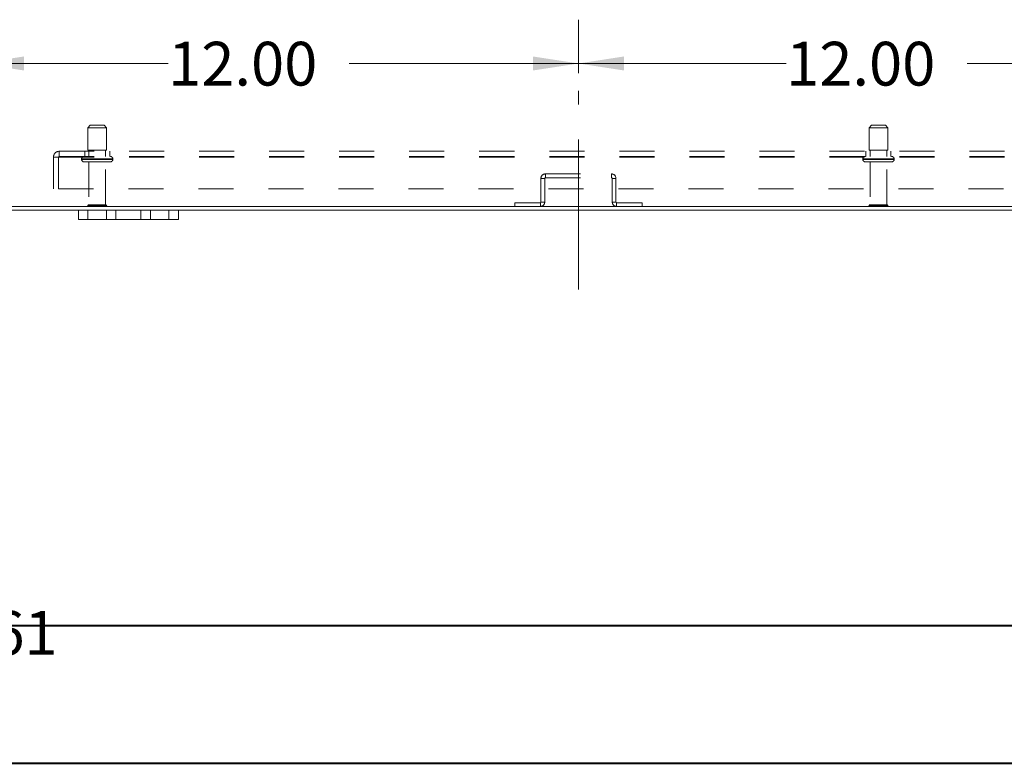
# Model space of a CAD drawing. Units: inches. Extents: x 0 to 23.4, y 0 to 16.5.
# Drawn here: x 3 to 5.8, y 0 to 2.1 of the extents above; entities that cross this region are included whole.
import ezdxf

# ---------------------------------------------------------------- set-up
doc = ezdxf.new("R2010")
doc.units = ezdxf.units.IN
doc.header["$MEASUREMENT"] = 0
doc.linetypes.add('CENTERX2', pattern=[0.8, 0.5, -0.1, 0.1, -0.1])
doc.linetypes.add('HIDDEN', pattern=[0.075, 0.05, -0.025])
doc.styles.add('SLDTEXTSTYLE0', font='TXT', dxfattribs={"width": 0.75})
doc.dimstyles.new('SLDDIMSTYLE2', dxfattribs={"dimtxt": 0.125, "dimasz": 0.13, "dimexe": 0, "dimexo": 0.0625, "dimgap": 0.03125, "dimtad": 0, "dimtih": 1, "dimtoh": 1, "dimlfac": 7, "dimrnd": 1e-09, "dimzin": 4, "dimdsep": 46, "dimtxsty": 'SLDTEXTSTYLE0', "dimsah": 1, "dimcen": 0.09, "dimadec": 0, "dimazin": 1, "dimtfac": 1, "dimtofl": 0, "dimtmove": 0, "dimatfit": 3, "dimfxl": 1, "dimfrac": 2, "dimtolj": 1, "dimtzin": 12, "dimarcsym": 0})

# ---------------------------------------------------------------- blocks, each defined once
blk = doc.blocks.new('SW_NOTE_0')
at = {"color": 0, "linetype": 'Continuous', "lineweight": 0, "char_height": 0.125, "attachment_point": 1, "style": 'SLDTEXTSTYLE0'}
for s, insert in [('P:\\\\E-', (0, 0.1611)), ('COMMERCE\\\\CHDSS36361', (0, -0.0032)), ('2WP', (0, -0.1676))]:
    blk.add_mtext(s, dxfattribs=dict(at, insert=insert))
blk = doc.blocks.new('_D_6')
at = {"color": 7, "linetype": 'Continuous', "lineweight": 0}
for p, q in [((4.5575, 1.9788), (4.5575, 2.1318)), ((2.8432, 2.0068), (3.3853, 2.0068)), ((4.5575, 2.0068), (3.9025, 2.0068))]:
    blk.add_line(p, q, dxfattribs=at)
for points in [[(2.8432, 2.0068), (2.9732, 1.9868), (2.9732, 2.0268)], [(4.5575, 2.0068), (4.4275, 2.0268), (4.4275, 1.9868)]]:
    blk.add_solid(points, dxfattribs=at)
at = {"color": 7, "linetype": 'Continuous', "lineweight": 0, "insert": (3.3853, 2.0687, 0.0006), "char_height": 0.125, "attachment_point": 1, "style": 'SLDTEXTSTYLE0'}
blk.add_mtext('12.00', dxfattribs=at)
blk = doc.blocks.new('_D_7')
at = {"color": 7, "linetype": 'Continuous', "lineweight": 0}
for p, q in [((4.5575, 1.9788), (4.5575, 2.1318)), ((6.2717, 1.9788), (6.2717, 2.1318)), ((4.5575, 2.0068), (5.1509, 2.0068)), ((6.2717, 2.0068), (5.6681, 2.0068))]:
    blk.add_line(p, q, dxfattribs=at)
for points in [[(4.5575, 2.0068), (4.6875, 1.9868), (4.6875, 2.0268)], [(6.2717, 2.0068), (6.1417, 2.0268), (6.1417, 1.9868)]]:
    blk.add_solid(points, dxfattribs=at)
at = {"color": 7, "linetype": 'Continuous', "lineweight": 0, "insert": (5.1509, 2.0687, 0.0006), "char_height": 0.125, "attachment_point": 1, "style": 'SLDTEXTSTYLE0'}
blk.add_mtext('12.00', dxfattribs=at)

msp = doc.modelspace()

# ---------------------------------------------------------------- linework, layer by layer
at = {"color": 7, "linetype": 'CENTERX2', "lineweight": 0, "ltscale": 0.857143}
msp.add_line((4.5575, 1.361), (4.5575, 1.9288), dxfattribs=at)
at = {"color": 7, "linetype": 'HIDDEN', "lineweight": 0}
for p, q in [((3.1628, 1.8306), (3.1557, 1.8235)), ((3.1628, 1.8306), (3.1855, 1.8306)), ((3.1855, 1.8306), (3.2021, 1.8306)), ((3.2092, 1.8235), (3.2021, 1.8306)), ((5.395, 1.8306), (5.3878, 1.8235)), ((5.395, 1.8306), (5.4202, 1.8306)), ((5.4202, 1.8306), (5.4342, 1.8306)), ((5.4414, 1.8235), (5.4342, 1.8306)), ((3.1557, 1.8235), (3.1866, 1.8235)), ((3.1557, 1.8235), (3.1557, 1.7592)), ((3.1866, 1.8235), (3.2092, 1.8235)), ((3.2092, 1.7592), (3.2092, 1.8235)), ((5.3878, 1.8235), (5.4222, 1.8235)), ((5.3878, 1.8235), (5.3878, 1.7592)), ((5.4222, 1.8235), (5.4414, 1.8235)), ((5.4414, 1.7592), (5.4414, 1.8235)), ((3.0742, 1.7562), (3.0742, 1.7395)), ((3.0742, 1.7562), (7.755, 1.7562)), ((3.1467, 1.7562), (3.1467, 1.7413)), ((3.1557, 1.7592), (3.1866, 1.7592)), ((3.1589, 1.7592), (3.1589, 1.7413)), ((3.1866, 1.7592), (3.2092, 1.7592)), ((3.206, 1.7413), (3.206, 1.7592)), ((3.2182, 1.7413), (3.2182, 1.7562)), ((5.3789, 1.7562), (5.3789, 1.7413)), ((5.3878, 1.7592), (5.4222, 1.7592)), ((5.391, 1.7592), (5.391, 1.7413)), ((5.4222, 1.7592), (5.4414, 1.7592)), ((5.4382, 1.7413), (5.4382, 1.7592)), ((5.4503, 1.7413), (5.4503, 1.7562)), ((3.0575, 1.6491), (3.0575, 1.7395)), ((3.0575, 1.7395), (3.0742, 1.7395)), ((3.0723, 1.7395), (3.0723, 1.6491)), ((3.0742, 1.7413), (7.755, 1.7413)), ((3.0742, 1.7395), (7.755, 1.7395)), ((3.2269, 1.7342), (3.1378, 1.7342)), ((3.1378, 1.7342), (3.2269, 1.7342)), ((3.1378, 1.7342), (3.1378, 1.7329)), ((3.2269, 1.7329), (3.1378, 1.7329)), ((3.1378, 1.7329), (3.2269, 1.7329)), ((3.2271, 1.7342), (3.1381, 1.7342)), ((3.2271, 1.7329), (3.1381, 1.7329)), ((3.145, 1.7258), (3.1883, 1.7258)), ((3.1589, 1.7258), (3.1589, 1.6036)), ((3.1883, 1.7258), (3.22, 1.7258)), ((3.206, 1.6036), (3.206, 1.7258)), ((3.2271, 1.7329), (3.2271, 1.7342)), ((5.4592, 1.7342), (5.37, 1.7342)), ((5.37, 1.7342), (5.37, 1.7329)), ((5.4592, 1.7329), (5.37, 1.7329)), ((5.3701, 1.7342), (5.4592, 1.7342)), ((5.3701, 1.7329), (5.4592, 1.7329)), ((5.3771, 1.7258), (5.4253, 1.7258)), ((5.391, 1.7258), (5.391, 1.6036)), ((5.4253, 1.7258), (5.4521, 1.7258)), ((5.4382, 1.6036), (5.4382, 1.7258)), ((5.4592, 1.7329), (5.4592, 1.7342)), ((4.4628, 1.6807), (4.4628, 1.6913)), ((4.4628, 1.6913), (4.6521, 1.6913)), ((4.6521, 1.6807), (4.6521, 1.6913)), ((4.461, 1.6788), (4.4503, 1.6788)), ((4.4503, 1.6788), (4.4503, 1.611)), ((4.461, 1.6788), (4.461, 1.611)), ((4.4628, 1.6807), (4.6521, 1.6807)), ((4.6539, 1.6788), (4.6646, 1.6788)), ((4.6539, 1.611), (4.6539, 1.6788)), ((4.6646, 1.611), (4.6646, 1.6788)), ((7.7717, 1.6491), (3.0575, 1.6491)), ((3.1589, 1.6036), (3.1861, 1.6036)), ((3.1861, 1.6036), (3.206, 1.6036)), ((4.3753, 1.5985), (4.3753, 1.6092)), ((4.4485, 1.6092), (4.3753, 1.6092)), ((4.4485, 1.6092), (4.4485, 1.5985)), ((4.4503, 1.611), (4.461, 1.611)), ((4.6646, 1.611), (4.6539, 1.611)), ((4.6665, 1.6092), (4.6665, 1.5985)), ((4.7396, 1.6092), (4.6665, 1.6092)), ((4.7396, 1.5985), (4.7396, 1.6092)), ((5.391, 1.6036), (5.4213, 1.6036)), ((5.4213, 1.6036), (5.4382, 1.6036)), ((3.1553, 1.6001), (3.1867, 1.6001)), ((3.156, 1.561), (3.156, 1.5878)), ((3.1867, 1.6001), (3.2096, 1.6001)), ((3.3875, 1.5878), (3.3875, 1.561)), ((5.3875, 1.6001), (5.4223, 1.6001)), ((5.4223, 1.6001), (5.4417, 1.6001))]:
    msp.add_line(p, q, dxfattribs=at)
at = {"color": 7, "linetype": 'Continuous', "lineweight": 15}
for p, q in [((2.8538, 1.5985), (7.9754, 1.5985)), ((2.8557, 1.5878), (3.1289, 1.5878)), ((3.1289, 1.561), (3.1289, 1.5878)), ((3.1289, 1.5878), (3.156, 1.5878)), ((3.156, 1.5878), (3.156, 1.561)), ((3.156, 1.5878), (3.2089, 1.5878)), ((3.2089, 1.561), (3.2089, 1.5878)), ((3.2089, 1.5878), (3.236, 1.5878)), ((3.236, 1.5878), (3.236, 1.561)), ((3.236, 1.5878), (3.3075, 1.5878)), ((3.3075, 1.561), (3.3075, 1.5878)), ((3.3075, 1.5878), (3.3346, 1.5878)), ((3.3346, 1.5878), (3.3346, 1.561)), ((3.3346, 1.5878), (3.3875, 1.5878)), ((3.3875, 1.561), (3.3875, 1.5878)), ((3.3875, 1.5878), (3.4146, 1.5878)), ((3.4146, 1.5878), (3.4146, 1.561)), ((3.4146, 1.5878), (7.4146, 1.5878)), ((3.156, 1.561), (3.1289, 1.561)), ((3.156, 1.561), (3.2089, 1.561)), ((3.236, 1.561), (3.2089, 1.561)), ((3.236, 1.561), (3.3075, 1.561)), ((3.3346, 1.561), (3.3075, 1.561)), ((3.3346, 1.561), (3.3875, 1.561)), ((3.4146, 1.561), (3.3875, 1.561))]:
    msp.add_line(p, q, dxfattribs=at)
at = {"color": 7, "linetype": 'Continuous', "lineweight": 40}
for p, q in [((0.9874, 0.4022), (22.9952, 0.4022)), ((0.0031, 0.0085), (23.3889, 0.0085))]:
    msp.add_line(p, q, dxfattribs=at)
at = {"color": 7, "linetype": 'HIDDEN', "lineweight": 0}
for centre, radius, start, end in [((3.0742, 1.7395), 0.0167, 90, 180), ((3.0742, 1.7395), 0.00186, 90, 180), ((3.145, 1.7342), 0.00714, 90, 180), ((3.145, 1.7329), 0.00714, 180, 270), ((3.22, 1.7342), 0.00714, 0, 90), ((3.22, 1.7329), 0.00714, 270, 0), ((5.3771, 1.7342), 0.00714, 90, 180), ((5.3771, 1.7329), 0.00714, 180, 270), ((5.4521, 1.7342), 0.00714, 0, 90), ((5.4521, 1.7329), 0.00714, 270, 0), ((4.4628, 1.6788), 0.0125, 90, 180), ((4.6521, 1.6788), 0.0125, 0, 90), ((4.4628, 1.6788), 0.00186, 90, 180), ((4.6521, 1.6788), 0.00186, 0, 90), ((3.1589, 1.6001), 0.00357, 90, 180), ((3.206, 1.6001), 0.00357, 0, 90), ((4.4485, 1.611), 0.0125, 270, 360), ((4.4485, 1.611), 0.00186, 270, 360), ((4.6665, 1.611), 0.0125, 180, 270), ((4.6665, 1.611), 0.00186, 180, 270), ((5.391, 1.6001), 0.00357, 90, 180), ((5.4382, 1.6001), 0.00357, 0, 90), ((3.1583, 1.6021), 0.00357, 214.0558, 270), ((3.2066, 1.6021), 0.00357, 270, 325.9442), ((5.3904, 1.6021), 0.00357, 214.0558, 270), ((5.4388, 1.6021), 0.00357, 270, 325.9442)]:
    msp.add_arc(centre, radius, start, end, dxfattribs=at)

# ---------------------------------------------------------------- block references
at = {"color": 7, "linetype": 'Continuous', "lineweight": 0}
msp.add_blockref('SW_NOTE_0', (1.0455, 0.4465), dxfattribs=at)

# ---------------------------------------------------------------- dimensions: what is measured, and where the dimension line sits
for p1, picture, middle in [((2.8432, 1.6003), '_D_6', (3.6439, 2.0068)), ((6.2717, 1.9288), '_D_7', (5.4095, 2.0068))]:
    dim = msp.add_linear_dim(base=(4.5575, 2.0068), p1=p1, p2=(4.5575, 1.9288), dimstyle='SLDDIMSTYLE2', dxfattribs=at)
    dim.commit()
    dim.dimension.update_dxf_attribs({"geometry": picture, "text_midpoint": middle, "dimtype": 160})

doc.saveas('drawing.dxf')
